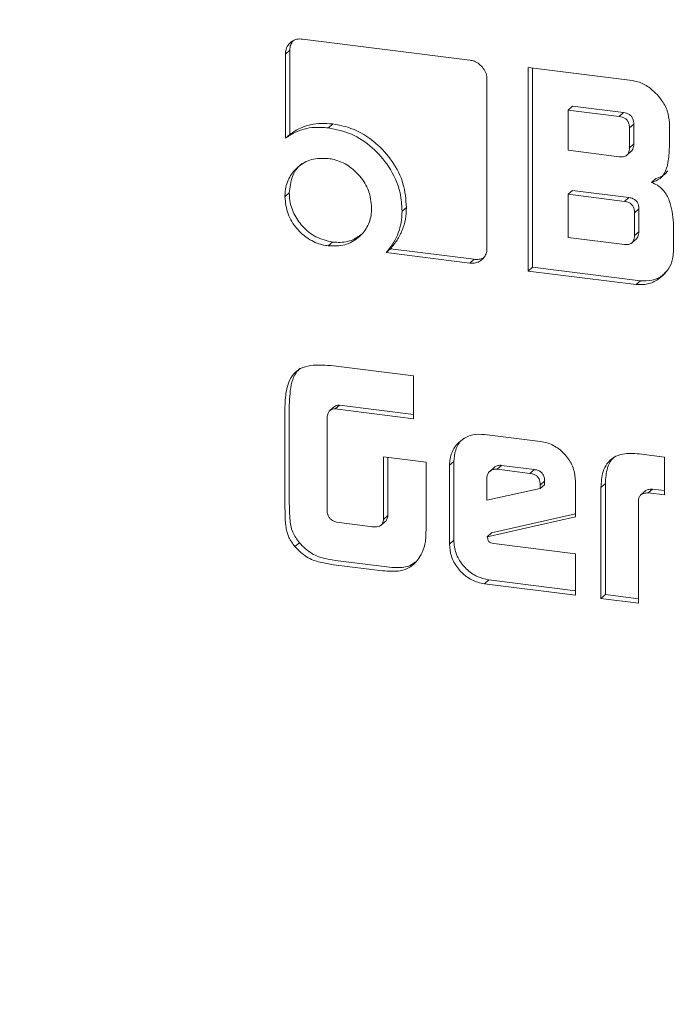
# Model space of a CAD drawing. Units: millimetres. Extents: x 5 to 415, y 5 to 292.
# Drawn here: x 367 to 367, y 57 to 58 of the extents above; entities that cross this region are included whole.
import ezdxf

# ---------------------------------------------------------------- set-up
doc = ezdxf.new("R2010")
doc.units = ezdxf.units.MM

msp = doc.modelspace()

# ---------------------------------------------------------------- linework, layer by layer
at = {"color": 7, "linetype": 'Continuous', "lineweight": 15}
for p, q in [((367.13041, 58.14308), (366.94983, 58.16583)), ((366.93602, 58.15365), (366.9313, 58.14949)), ((366.93602, 58.06282), (366.93602, 58.15365)), ((366.9313, 58.14949), (366.9313, 58.05866)), ((367.30565, 58.121), (367.19338, 58.13514)), ((367.19338, 58.13514), (367.19338, 57.91516)), ((367.19809, 57.91931), (367.19809, 58.13455)), ((367.14903, 57.93996), (367.14903, 58.12206)), ((367.24124, 58.0933), (367.23653, 58.08915)), ((367.23653, 58.08915), (367.29192, 58.08217)), ((367.23653, 58.04566), (367.23653, 58.08915)), ((367.24124, 58.0933), (367.29663, 58.08632)), ((367.29192, 58.08217), (367.29663, 58.08632)), ((366.98245, 58.07405), (366.97773, 58.06989)), ((367.30762, 58.07396), (367.3029, 58.06981)), ((367.3029, 58.06981), (367.3029, 58.04833)), ((367.30762, 58.07396), (367.30762, 58.05249)), ((367.34602, 58.04882), (367.34602, 58.07522)), ((366.93602, 58.06282), (366.9313, 58.05866)), ((367.30762, 58.05249), (367.3029, 58.04833)), ((367.29192, 58.03868), (367.23653, 58.04566)), ((367.30015, 58.0404), (367.30487, 58.04456)), ((367.33135, 58.01514), (367.32664, 58.01098)), ((366.93548, 57.99955), (366.93077, 57.99539)), ((367.24124, 58.00225), (367.23653, 57.9981)), ((367.23653, 57.95149), (367.23653, 57.9981)), ((367.23653, 57.9981), (367.29744, 57.99042)), ((367.24124, 58.00225), (367.30216, 57.99458)), ((367.30216, 57.99458), (367.29744, 57.99042)), ((367.06205, 57.98392), (367.05734, 57.97976)), ((367.31305, 57.98223), (367.30833, 57.97807)), ((367.31305, 57.98223), (367.31305, 57.95767)), ((367.30833, 57.97807), (367.30833, 57.95351)), ((367.35041, 57.93596), (367.35041, 57.96721)), ((367.29744, 57.94381), (367.23653, 57.95149)), ((367.31305, 57.95767), (367.30833, 57.95351)), ((366.98226, 57.9465), (366.97754, 57.94235)), ((367.30558, 57.94552), (367.3103, 57.94968)), ((367.04488, 57.93916), (367.04017, 57.935)), ((367.04017, 57.935), (367.13041, 57.92363)), ((367.13512, 57.92779), (367.04488, 57.93916)), ((367.13512, 57.92779), (367.13041, 57.92363)), ((367.19809, 57.91931), (367.19338, 57.91516)), ((367.31475, 57.90461), (367.19809, 57.91931)), ((367.19338, 57.91516), (367.31004, 57.90046)), ((367.31475, 57.90461), (367.31004, 57.90046)), ((367.06958, 57.80176), (366.98319, 57.81264)), ((367.06958, 57.7555), (367.06958, 57.80176)), ((366.93548, 57.66933), (366.93548, 57.77028)), ((366.98961, 57.77033), (366.9849, 57.76617)), ((367.06958, 57.76025), (366.98961, 57.77033)), ((366.93077, 57.76612), (366.93077, 57.66518)), ((366.98404, 57.76844), (366.97933, 57.76428)), ((366.9849, 57.76617), (367.06958, 57.7555)), ((366.97657, 57.65384), (366.97657, 57.75831)), ((367.20686, 57.73089), (367.14625, 57.73852)), ((367.34088, 57.714), (367.31329, 57.71748)), ((367.08322, 57.70867), (367.0373, 57.71446)), ((367.0373, 57.71446), (367.0373, 57.64673)), ((367.04201, 57.65089), (367.04201, 57.71386)), ((367.08322, 57.63976), (367.08322, 57.70867)), ((367.11325, 57.70932), (367.10853, 57.70516)), ((367.11325, 57.62419), (367.11325, 57.70932)), ((367.34088, 57.67309), (367.34088, 57.714)), ((367.10853, 57.70516), (367.10853, 57.62003)), ((367.15677, 57.70279), (367.15206, 57.69863)), ((367.16482, 57.70508), (367.16011, 57.70093)), ((367.16011, 57.70093), (367.19546, 57.69647)), ((367.16482, 57.70508), (367.20018, 57.70063)), ((367.20018, 57.70063), (367.19546, 57.69647)), ((367.14881, 57.66758), (367.14881, 57.69141)), ((367.21125, 57.68797), (367.20654, 57.68381)), ((367.21125, 57.68797), (367.21125, 57.68409)), ((367.24457, 57.64959), (367.24457, 57.68803)), ((367.27216, 57.68124), (367.27688, 57.6854)), ((367.27688, 57.56556), (367.27688, 57.6854)), ((367.20654, 57.67993), (367.14881, 57.66758)), ((367.21125, 57.68409), (367.20654, 57.67993)), ((367.20654, 57.68381), (367.20654, 57.67993)), ((367.27216, 57.68124), (367.27216, 57.5614)), ((367.32008, 57.67749), (367.31536, 57.67333)), ((367.32779, 57.67949), (367.32307, 57.67534)), ((367.32307, 57.67534), (367.34088, 57.67309)), ((367.32779, 57.67949), (367.34088, 57.67784)), ((367.31275, 57.55629), (367.31275, 57.66795)), ((367.24457, 57.65268), (367.15406, 57.63203)), ((367.02281, 57.63898), (366.98638, 57.64357)), ((367.03431, 57.64018), (367.03902, 57.64433)), ((367.04201, 57.65089), (367.0373, 57.64673)), ((367.14935, 57.62787), (367.24457, 57.64959)), ((367.15406, 57.63203), (367.14935, 57.62787)), ((366.94634, 57.62149), (366.94163, 57.61733)), ((367.11325, 57.62419), (367.10853, 57.62003)), ((367.24457, 57.60964), (367.15626, 57.62076)), ((367.04084, 57.5953), (366.9881, 57.60194)), ((367.24457, 57.56488), (367.24457, 57.60964)), ((366.98338, 57.59778), (367.03613, 57.59114)), ((367.15097, 57.58142), (367.14625, 57.57726)), ((367.24457, 57.56963), (367.15097, 57.58142)), ((367.14625, 57.57726), (367.24457, 57.56488)), ((367.27688, 57.56556), (367.27216, 57.5614)), ((367.27216, 57.5614), (367.31275, 57.55629)), ((367.31275, 57.56104), (367.27688, 57.56556))]:
    msp.add_line(p, q, dxfattribs=at)
for points, knots in [([(367.66879, 52.88098), (367.52458, 52.90465), (367.23615, 52.95199), (366.81092, 53.09406), (366.40036, 53.28538), (366.0115, 53.52788), (365.651, 53.81602), (365.32503, 54.14524), (365.03916, 54.5098), (364.79828, 54.9035), (364.60652, 55.31959), (364.46715, 55.75095), (364.38257, 56.19021), (364.35421, 56.62984), (364.38257, 57.06233), (364.46716, 57.48026), (364.6065, 57.87655), (364.79836, 58.24415), (365.03886, 58.57777), (365.32614, 58.86802), (365.58893, 59.07744), (365.76584, 59.16975), (365.82142, 59.19875)], [0, 0, 0, 0, 0.0513925, 0.1027851, 0.1541776, 0.2055701, 0.2569626, 0.3083552, 0.3597477, 0.4111402, 0.4625328, 0.5139253, 0.5653178, 0.6167104, 0.6681029, 0.7194954, 0.7708879, 0.8222805, 0.873673, 0.9250655, 0.9764581, 1, 1, 1, 1]), ([(366.94983, 58.16583), (366.94772, 58.16591), (366.94356, 58.16607), (366.93811, 58.16349), (366.93379, 58.15932), (366.93156, 58.15428), (366.93137, 58.15076), (366.9313, 58.14949)], [0, 0, 0, 0, 0.21619987, 0.42708629, 0.63712311, 0.86825603, 1, 1, 1, 1]), ([(366.93602, 58.15365), (366.93616, 58.15578), (366.93641, 58.15956), (366.9385, 58.16246), (366.93941, 58.16373)], [0, 0, 0, 0, 0.5636126, 1, 1, 1, 1]), ([(367.14903, 58.12206), (367.14885, 58.1242), (367.14851, 58.12843), (367.14525, 58.13428), (367.14085, 58.1389), (367.13569, 58.14206), (367.1321, 58.14275), (367.13041, 58.14308)], [0, 0, 0, 0, 0.21562814, 0.42403677, 0.63137491, 0.8261809, 1, 1, 1, 1]), ([(367.34602, 58.07522), (367.34558, 58.07955), (367.34469, 58.08835), (367.3367, 58.10199), (367.32585, 58.1133), (367.31415, 58.11949), (367.3078, 58.12062), (367.30565, 58.121)], [0, 0, 0, 0, 0.2020584, 0.4111683, 0.6955031, 0.8966288, 1, 1, 1, 1]), ([(367.29192, 58.08217), (367.29389, 58.08177), (367.29678, 58.08118), (367.30007, 58.07873), (367.30191, 58.07596), (367.30282, 58.07285), (367.30288, 58.0707), (367.3029, 58.06981)], [0, 0, 0, 0, 0.3299412, 0.4838648, 0.6387678, 0.8501741, 1, 1, 1, 1]), ([(367.29663, 58.08632), (367.29861, 58.08592), (367.3015, 58.08534), (367.30479, 58.08289), (367.30663, 58.08012), (367.30754, 58.07701), (367.30759, 58.07486), (367.30762, 58.07396)], [0, 0, 0, 0, 0.3299412, 0.4838648, 0.6387678, 0.8501741, 1, 1, 1, 1]), ([(366.9313, 58.05866), (366.93459, 58.06084), (366.94386, 58.067), (366.96007, 58.07114), (366.9727, 58.07025), (366.97773, 58.06989)], [0, 0, 0, 0, 0.24799852, 0.70037276, 1, 1, 1, 1]), ([(366.98245, 58.07405), (366.97829, 58.07439), (366.96616, 58.07536), (366.94972, 58.07178), (366.93971, 58.06523), (366.93602, 58.06282)], [0, 0, 0, 0, 0.2479874, 0.7225367, 1, 1, 1, 1]), ([(366.97773, 58.06989), (366.98616, 58.06816), (367.00309, 58.06467), (367.02577, 58.04924), (367.04463, 58.02766), (367.05593, 58.00308), (367.05694, 57.98642), (367.05734, 57.97976)], [0, 0, 0, 0, 0.2017012, 0.4049464, 0.6063077, 0.8425667, 1, 1, 1, 1]), ([(367.06205, 57.98392), (367.06138, 57.9925), (367.06004, 58.00973), (367.0475, 58.03409), (367.02848, 58.05547), (367.00549, 58.06971), (366.98905, 58.07281), (366.98245, 58.07405)], [0, 0, 0, 0, 0.2017199, 0.4049747, 0.6053111, 0.8415677, 1, 1, 1, 1]), ([(367.3029, 58.04833), (367.30276, 58.04637), (367.30256, 58.04348), (367.30048, 58.04046), (367.29793, 58.03889), (367.29492, 58.03837), (367.29278, 58.03859), (367.29192, 58.03868)], [0, 0, 0, 0, 0.3275064, 0.4818312, 0.6367165, 0.8552214, 1, 1, 1, 1]), ([(367.30762, 58.05249), (367.30745, 58.05057), (367.30719, 58.04774), (367.30573, 58.04515), (367.30492, 58.04465), (367.30484, 58.0446)], [0, 0, 0, 0, 0.6567322, 0.9661918, 1, 1, 1, 1]), ([(367.32664, 58.01098), (367.33001, 58.01208), (367.33576, 58.01395), (367.34196, 58.02186), (367.34525, 58.03353), (367.34574, 58.04325), (367.34602, 58.04882)], [0, 0, 0, 0, 0.2282285, 0.3885652, 0.6496627, 1, 1, 1, 1]), ([(366.97754, 58.03674), (366.97138, 58.03689), (366.95946, 58.03719), (366.94513, 58.0288), (366.93498, 58.01702), (366.93109, 58.00498), (366.93084, 57.99745), (366.93077, 57.99539)], [0, 0, 0, 0, 0.2495522, 0.4827649, 0.6928066, 0.9160247, 1, 1, 1, 1]), ([(367.02442, 57.98359), (367.0238, 57.98981), (367.02261, 58.00191), (367.01254, 58.01763), (366.99967, 58.02962), (366.98717, 58.0352), (366.97965, 58.0364), (366.97754, 58.03674)], [0, 0, 0, 0, 0.2468368, 0.4796427, 0.692587, 0.9138189, 1, 1, 1, 1]), ([(366.93548, 57.99955), (366.93617, 58.00553), (366.9375, 58.0172), (366.94406, 58.02779), (366.949, 58.03092), (366.94935, 58.03114)], [0, 0, 0, 0, 0.4945981, 0.9646618, 1, 1, 1, 1]), ([(367.33135, 58.01514), (367.33481, 58.01617), (367.34007, 58.01775), (367.34317, 58.02209), (367.34424, 58.02358)], [0, 0, 0, 0, 0.654883, 1, 1, 1, 1]), ([(367.35041, 57.96721), (367.34965, 57.97533), (367.34851, 57.98753), (367.34095, 58.00145), (367.33367, 58.008), (367.32886, 58.01004), (367.32664, 58.01098)], [0, 0, 0, 0, 0.4688492, 0.703502, 0.8634105, 1, 1, 1, 1]), ([(366.93077, 57.99539), (366.93138, 57.98908), (366.93258, 57.97684), (366.94273, 57.96101), (366.95571, 57.94924), (366.96807, 57.94386), (366.97548, 57.94268), (366.97754, 57.94235)], [0, 0, 0, 0, 0.2503838, 0.4859433, 0.6967052, 0.9152595, 1, 1, 1, 1]), ([(366.98226, 57.9465), (366.97608, 57.94791), (366.96408, 57.95062), (366.94965, 57.96267), (366.93959, 57.97702), (366.9358, 57.98995), (366.93555, 57.99745), (366.93548, 57.99955)], [0, 0, 0, 0, 0.2503838, 0.4859433, 0.6967052, 0.9152595, 1, 1, 1, 1]), ([(367.30216, 57.99458), (367.30377, 57.99427), (367.30633, 57.99379), (367.3094, 57.9919), (367.31144, 57.98956), (367.31284, 57.98624), (367.31297, 57.98367), (367.31305, 57.98223)], [0, 0, 0, 0, 0.2726123, 0.4331829, 0.5699288, 0.7599304, 1, 1, 1, 1]), ([(366.97754, 57.94235), (366.98366, 57.94219), (366.9956, 57.94189), (367.01005, 57.95026), (367.02023, 57.96198), (367.02409, 57.97401), (367.02434, 57.98145), (367.02442, 57.98359)], [0, 0, 0, 0, 0.2477716, 0.4832525, 0.6967158, 0.9126903, 1, 1, 1, 1]), ([(367.04488, 57.93916), (367.04737, 57.94222), (367.05235, 57.94836), (367.05763, 57.9592), (367.06138, 57.97103), (367.06183, 57.97957), (367.06205, 57.98392)], [0, 0, 0, 0, 0.24735624, 0.49489326, 0.74307259, 1, 1, 1, 1]), ([(367.29744, 57.99042), (367.29906, 57.99012), (367.30162, 57.98963), (367.30469, 57.98774), (367.30673, 57.9854), (367.30813, 57.98208), (367.30826, 57.97951), (367.30833, 57.97807)], [0, 0, 0, 0, 0.2726123, 0.4331829, 0.5699288, 0.7599304, 1, 1, 1, 1]), ([(367.05734, 57.97976), (367.05711, 57.97559), (367.05646, 57.96365), (367.05045, 57.94805), (367.04303, 57.93864), (367.04017, 57.935)], [0, 0, 0, 0, 0.2477393, 0.7092188, 1, 1, 1, 1]), ([(367.01539, 57.95632), (367.01178, 57.95358), (367.00405, 57.9477), (366.9918, 57.94564), (366.98431, 57.94632), (366.98226, 57.9465)], [0, 0, 0, 0, 0.3882216, 0.8327624, 1, 1, 1, 1]), ([(367.30833, 57.95351), (367.30818, 57.95155), (367.30796, 57.94866), (367.30595, 57.9456), (367.30343, 57.94406), (367.30046, 57.94352), (367.29833, 57.94373), (367.29744, 57.94381)], [0, 0, 0, 0, 0.3299412, 0.4838648, 0.6387678, 0.8501741, 1, 1, 1, 1]), ([(367.31305, 57.95767), (367.31286, 57.95575), (367.3126, 57.95292), (367.31118, 57.95029), (367.31036, 57.94978), (367.31027, 57.94973)], [0, 0, 0, 0, 0.6560418, 0.9620973, 1, 1, 1, 1]), ([(367.13041, 57.92363), (367.13252, 57.92354), (367.13671, 57.92336), (367.1422, 57.92601), (367.14631, 57.92996), (367.1487, 57.93485), (367.14893, 57.93833), (367.14903, 57.93996)], [0, 0, 0, 0, 0.2155737, 0.4291911, 0.6417213, 0.8332145, 1, 1, 1, 1]), ([(367.14563, 57.9298), (367.14552, 57.92971), (367.14402, 57.92849), (367.14035, 57.92755), (367.1368, 57.92771), (367.13512, 57.92779)], [0, 0, 0, 0, 0.0409589, 0.5477799, 1, 1, 1, 1]), ([(367.31004, 57.90046), (367.31427, 57.90036), (367.32289, 57.90017), (367.33525, 57.90643), (367.34482, 57.91577), (367.34982, 57.92675), (367.35024, 57.93336), (367.35041, 57.93596)], [0, 0, 0, 0, 0.2021071, 0.411272, 0.683044, 0.8750613, 1, 1, 1, 1]), ([(367.31475, 57.90461), (367.31894, 57.90456), (367.32748, 57.90445), (367.33702, 57.90851), (367.34095, 57.91283), (367.34212, 57.9141)], [0, 0, 0, 0, 0.4050637, 0.8242729, 1, 1, 1, 1]), ([(366.98319, 57.81264), (366.97477, 57.81337), (366.9625, 57.81444), (366.94805, 57.81051), (366.93963, 57.8044), (366.93327, 57.79278), (366.93104, 57.77925), (366.93084, 57.76936), (366.93077, 57.76612)], [0, 0, 0, 0, 0.2881866, 0.4198071, 0.528032, 0.660468, 0.8886238, 1, 1, 1, 1]), ([(366.93548, 57.77028), (366.93586, 57.77866), (366.9364, 57.79088), (366.94146, 57.80446), (366.94574, 57.80855), (366.9474, 57.81014)], [0, 0, 0, 0, 0.5726626, 0.834021, 1, 1, 1, 1]), ([(366.98961, 57.77033), (366.98841, 57.77027), (366.9863, 57.77018), (366.98472, 57.76895), (366.98405, 57.76842)], [0, 0, 0, 0, 0.57241957, 1, 1, 1, 1]), ([(366.97657, 57.75831), (366.97688, 57.75974), (366.97741, 57.76209), (366.97947, 57.76464), (366.98195, 57.76604), (366.9839, 57.76613), (366.9849, 57.76617)], [0, 0, 0, 0, 0.334336, 0.5530176, 0.7722252, 1, 1, 1, 1]), ([(367.14625, 57.73852), (367.14202, 57.7387), (367.1333, 57.73906), (367.12203, 57.73356), (367.11322, 57.72471), (367.10898, 57.71454), (367.10865, 57.70757), (367.10853, 57.70516)], [0, 0, 0, 0, 0.2129548, 0.4391431, 0.6473789, 0.8783618, 1, 1, 1, 1]), ([(367.11325, 57.70932), (367.11364, 57.71349), (367.11445, 57.72226), (367.11931, 57.73095), (367.12367, 57.73402), (367.12445, 57.73457)], [0, 0, 0, 0, 0.4266369, 0.8968938, 1, 1, 1, 1]), ([(367.24457, 57.68803), (367.24422, 57.69233), (367.2435, 57.70124), (367.23659, 57.7135), (367.22674, 57.72367), (367.21615, 57.72927), (367.20924, 57.73047), (367.20686, 57.73089)], [0, 0, 0, 0, 0.2129957, 0.4403552, 0.6499494, 0.8790537, 1, 1, 1, 1]), ([(367.31329, 57.71748), (367.30734, 57.71789), (367.29777, 57.71856), (367.28568, 57.71426), (367.27831, 57.70738), (367.27298, 57.69623), (367.27248, 57.68709), (367.27216, 57.68124)], [0, 0, 0, 0, 0.2660766, 0.428389, 0.5917209, 0.7385111, 1, 1, 1, 1]), ([(367.28751, 57.71478), (367.28602, 57.71356), (367.28213, 57.71038), (367.27782, 57.70024), (367.27724, 57.69119), (367.27688, 57.6854)], [0, 0, 0, 0, 0.1832556, 0.4769029, 1, 1, 1, 1]), ([(367.14881, 57.69141), (367.149, 57.69293), (367.14935, 57.6958), (367.15198, 57.69882), (367.15523, 57.70077), (367.15815, 57.70109), (367.15982, 57.70095), (367.16011, 57.70093)], [0, 0, 0, 0, 0.2628493, 0.4966268, 0.708606, 0.9502415, 1, 1, 1, 1]), ([(367.1568, 57.70277), (367.15683, 57.70281), (367.15758, 57.70376), (367.16004, 57.70484), (367.16286, 57.70525), (367.16454, 57.70511), (367.16482, 57.70508)], [0, 0, 0, 0, 0.0192907, 0.4322843, 0.9030567, 1, 1, 1, 1]), ([(367.19546, 57.69647), (367.197, 57.6962), (367.19955, 57.69574), (367.2028, 57.69378), (367.20502, 57.69124), (367.20635, 57.68774), (367.20647, 57.68522), (367.20654, 57.68381)], [0, 0, 0, 0, 0.2550284, 0.4208419, 0.5874416, 0.7694642, 1, 1, 1, 1]), ([(367.20018, 57.70063), (367.20172, 57.70035), (367.20427, 57.6999), (367.20752, 57.69794), (367.20974, 57.6954), (367.21106, 57.6919), (367.21119, 57.68938), (367.21125, 57.68797)], [0, 0, 0, 0, 0.2550284, 0.4208419, 0.5874416, 0.7694642, 1, 1, 1, 1]), ([(367.31275, 57.66795), (367.3129, 57.66906), (367.31319, 57.67119), (367.31532, 57.67356), (367.31866, 57.67509), (367.32142, 57.67524), (367.32307, 57.67534)], [0, 0, 0, 0, 0.2261759, 0.4338842, 0.6598728, 1, 1, 1, 1]), ([(367.32008, 57.67748), (367.32008, 57.67749), (367.32076, 57.67829), (367.32349, 57.67914), (367.32617, 57.67936), (367.32779, 57.67949)], [0, 0, 0, 0, 0.0011915, 0.3999073, 1, 1, 1, 1]), ([(366.93077, 57.66518), (366.93081, 57.66098), (366.93088, 57.65258), (366.93139, 57.63995), (366.93409, 57.62737), (366.93922, 57.62053), (366.94163, 57.61733)], [0, 0, 0, 0, 0.25619794, 0.51256619, 0.77195166, 1, 1, 1, 1]), ([(366.94634, 57.62149), (366.94364, 57.62515), (366.9378, 57.63308), (366.93558, 57.6501), (366.93552, 57.66216), (366.93548, 57.66933)], [0, 0, 0, 0, 0.2581813, 0.5583592, 1, 1, 1, 1]), ([(366.97773, 57.65035), (366.97761, 57.65064), (366.97737, 57.65121), (366.97693, 57.65236), (366.97671, 57.65325), (366.97657, 57.65384)], [0, 0, 0, 0, 0.2505042, 0.5011111, 1, 1, 1, 1]), ([(366.98638, 57.64357), (366.98519, 57.64403), (366.9828, 57.64497), (366.97959, 57.64719), (366.97832, 57.64935), (366.97773, 57.65035)], [0, 0, 0, 0, 0.3466817, 0.6970474, 1, 1, 1, 1]), ([(367.0373, 57.64673), (367.03706, 57.64538), (367.03667, 57.64319), (367.03509, 57.64061), (367.03277, 57.63911), (367.02857, 57.63843), (367.02513, 57.63876), (367.02281, 57.63898)], [0, 0, 0, 0, 0.2109599, 0.3422653, 0.4746308, 0.6463845, 1, 1, 1, 1]), ([(367.03902, 57.64435), (367.03905, 57.64436), (367.03978, 57.64474), (367.04091, 57.64652), (367.04169, 57.64881), (367.04194, 57.65044), (367.04201, 57.65089)], [0, 0, 0, 0, 0.0135586, 0.3420029, 0.8231706, 1, 1, 1, 1]), ([(367.07905, 57.61108), (367.08049, 57.61491), (367.08277, 57.621), (367.08309, 57.63092), (367.08318, 57.63659), (367.08322, 57.63976)], [0, 0, 0, 0, 0.4260678, 0.6786308, 1, 1, 1, 1]), ([(366.9881, 57.60194), (366.98396, 57.60256), (366.97437, 57.60399), (366.95894, 57.60871), (366.95055, 57.61722), (366.94634, 57.62149)], [0, 0, 0, 0, 0.2747419, 0.635942, 1, 1, 1, 1]), ([(367.15097, 57.58142), (367.14674, 57.58231), (367.13787, 57.58418), (367.12652, 57.59262), (367.11777, 57.60376), (367.11369, 57.61484), (367.11336, 57.62179), (367.11325, 57.62419)], [0, 0, 0, 0, 0.2131073, 0.4468291, 0.6525878, 0.8798606, 1, 1, 1, 1]), ([(367.15626, 57.62076), (367.15517, 57.62093), (367.1536, 57.62118), (367.15178, 57.62212), (367.15071, 57.62295), (367.15003, 57.62423), (367.14973, 57.6259), (367.14948, 57.62716), (367.14935, 57.62787)], [0, 0, 0, 0, 0.3022773, 0.4330207, 0.5414127, 0.6514142, 0.8034775, 1, 1, 1, 1]), ([(366.94163, 57.61733), (366.94559, 57.61325), (366.95334, 57.60528), (366.96861, 57.60003), (366.97849, 57.59853), (366.98338, 57.59778)], [0, 0, 0, 0, 0.3455508, 0.67558832, 1, 1, 1, 1]), ([(367.03613, 57.59114), (367.04265, 57.59064), (367.05311, 57.58983), (367.06631, 57.59451), (367.07412, 57.60202), (367.07748, 57.60819), (367.07905, 57.61108)], [0, 0, 0, 0, 0.3650401, 0.585173, 0.8058285, 1, 1, 1, 1]), ([(367.10853, 57.62003), (367.10889, 57.61572), (367.10963, 57.60669), (367.11659, 57.59438), (367.12655, 57.58431), (367.13704, 57.57887), (367.14388, 57.57768), (367.14625, 57.57726)], [0, 0, 0, 0, 0.2131073, 0.44682907, 0.65258779, 0.87986058, 1, 1, 1, 1]), ([(367.07197, 57.60086), (367.07001, 57.59944), (367.06433, 57.59532), (367.05305, 57.59424), (367.04454, 57.59497), (367.04084, 57.5953)], [0, 0, 0, 0, 0.2290883, 0.6644584, 1, 1, 1, 1])]:
    msp.add_open_spline(points, degree=3, knots=knots, dxfattribs=at)

doc.saveas('drawing.dxf')
